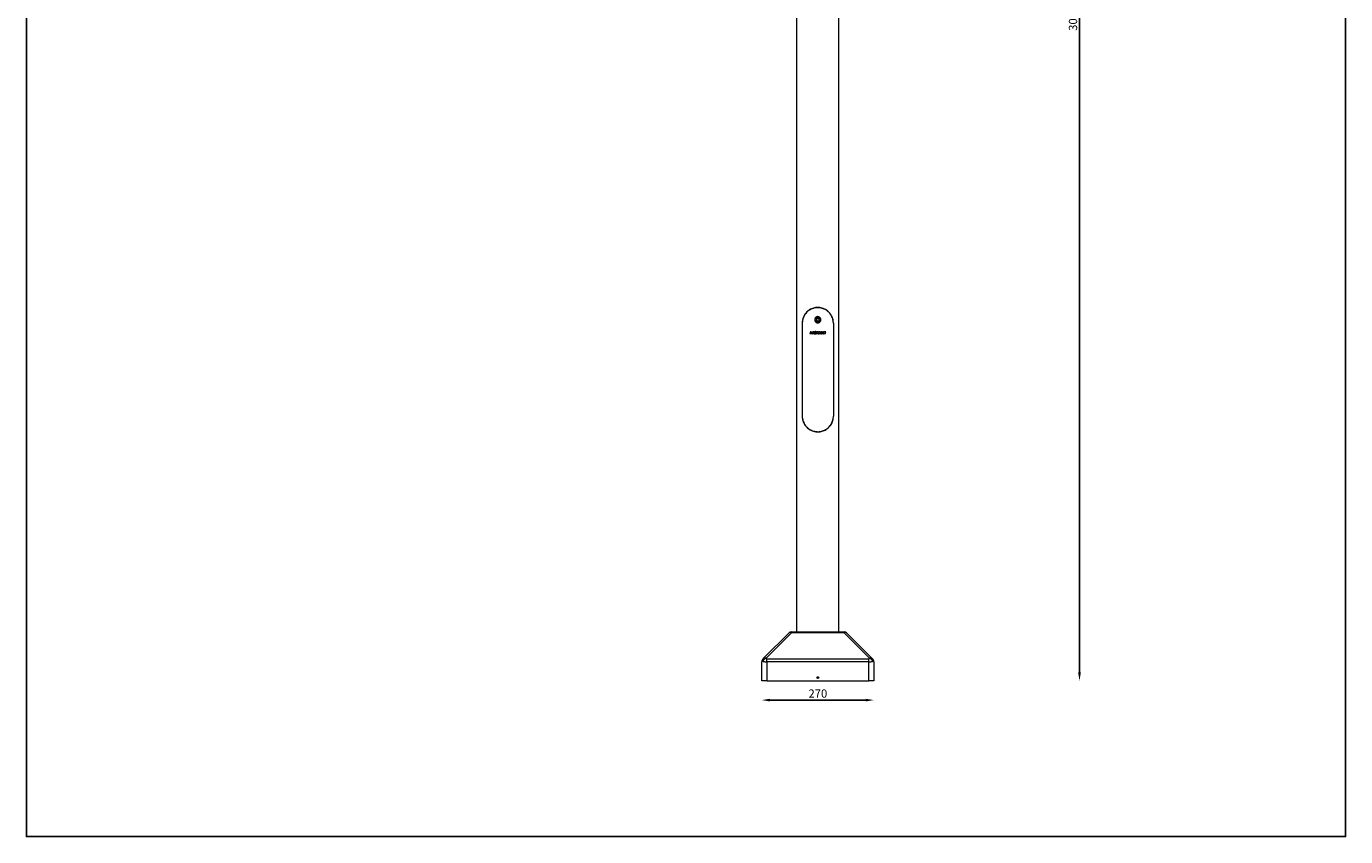
# Model space of a CAD drawing. Units: inches. Extents: x -996 to 30007, y 0 to 5124.
# Drawn here: x -1 to 3185, y 0 to 1958 of the extents above; entities that cross this region are included whole.
import ezdxf

# ---------------------------------------------------------------- set-up
doc = ezdxf.new("R2010")
doc.units = ezdxf.units.IN
doc.header["$MEASUREMENT"] = 0
doc.layers.add('Layer 1', color=7, linetype='Continuous')
doc.styles.get("Standard").update_dxf_attribs({"font": 'univer.TTF'})
doc.dimstyles.new('STANDARD$0', dxfattribs={"dimscale": 8, "dimtxt": 2.5, "dimasz": 2.5, "dimexe": 1.25, "dimexo": 0.625, "dimtad": 1, "dimdec": 0, "dimzin": 0, "dimdsep": 46, "dimlunit": 6, "dimtxsty": 'Standard', "dimcen": 2.5, "dimse1": 1, "dimse2": 1, "dimclrd": 5, "dimclre": 5, "dimclrt": 2, "dimadec": 0, "dimazin": 0, "dimtfac": 1, "dimtdec": 4, "dimtmove": 0, "dimatfit": 3, "dimfxl": 1, "dimtolj": 1, "dimtzin": 0, "dimarcsym": 0})

# ---------------------------------------------------------------- blocks, each defined once
blk = doc.blocks.new('*D146')
at = {"color": 5, "lineweight": -2, "transparency": 16777216}
blk.add_line((2542, 3627.7), (2542, 397.1), dxfattribs=at)
at = {"color": 5, "transparency": 16777216}
for points in [[(2538.6, 3627.7), (2545.3, 3627.7), (2542, 3647.7)], [(2538.6, 397.1), (2545.3, 397.1), (2542, 377.1)]]:
    blk.add_solid(points, dxfattribs=at)
at = {"layer": 'Defpoints', "color": 0, "transparency": 16777216}
for p in [(2410.9, 3647.7), (2033.2, 377.1), (2542, 377.1)]:
    blk.add_point(p, dxfattribs=at)
at = {"color": 2, "transparency": 16777216, "insert": (2516.2, 2012.4), "char_height": 20, "attachment_point": 2, "rotation": 90}
blk.add_mtext('\\A1;3000-6000', dxfattribs=at)
blk = doc.blocks.new('*D148')
at = {"color": 5, "lineweight": -2, "transparency": 16777216}
blk.add_line((2025.2, 330.2), (1794.8, 330.2), dxfattribs=at)
at = {"color": 5, "transparency": 16777216}
for points in [[(1794.8, 333.5), (1794.8, 326.9), (1774.8, 330.2)], [(2025.2, 333.5), (2025.2, 326.9), (2045.2, 330.2)]]:
    blk.add_solid(points, dxfattribs=at)
at = {"layer": 'Defpoints', "color": 0, "transparency": 16777216}
for p in [(1774.8, 377.1), (2045.2, 377.1), (1774.8, 330.2)]:
    blk.add_point(p, dxfattribs=at)
at = {"color": 2, "transparency": 16777216, "insert": (1910, 356), "char_height": 20, "attachment_point": 2}
blk.add_mtext('\\A1;270', dxfattribs=at)

msp = doc.modelspace()

# ---------------------------------------------------------------- linework, layer by layer
at = {"color": 0, "linetype": 'Continuous', "lineweight": 15}
for p, q in [((1858.9, 3389.2), (1858.9, 495.3)), ((1961.1, 495.3), (1961.1, 3389.2)), ((1895, 1274.9), (1895, 1275.4)), ((1925, 1275), (1925, 1275.4)), ((1879.5, 1262.3), (1879.5, 1262.9)), ((1910, 1252.6), (1907, 1250.9)), ((1907, 1250.9), (1907, 1247.3)), ((1910, 1245.6), (1907, 1247.3)), ((1910, 1252.6), (1913.1, 1250.9)), ((1913.1, 1247.3), (1910, 1245.6)), ((1913.1, 1247.3), (1913.1, 1250.9)), ((1938.4, 1265.6), (1938.4, 1265)), ((1872.4, 1241.1), (1872.4, 1240.6)), ((1872.4, 1240.6), (1872.4, 1016.2)), ((1892.5, 1219.9), (1890.7, 1215.3)), ((1894.6, 1215), (1890.8, 1215)), ((1894.7, 1220), (1892.7, 1220)), ((1893.8, 1217.1), (1894.8, 1219.8)), ((1895.2, 1216.8), (1894, 1216.8)), ((1894.8, 1215.2), (1895.4, 1216.6)), ((1896.8, 1218), (1895.7, 1215.3)), ((1898.2, 1215), (1895.8, 1215)), ((1897.6, 1219.9), (1897, 1218.7)), ((1899.3, 1218.1), (1897, 1218.1)), ((1897.2, 1218.5), (1900, 1219.9)), ((1900, 1220), (1897.8, 1220)), ((1898.4, 1215.2), (1899.5, 1217.9)), ((1900.3, 1217.5), (1900.2, 1217.3)), ((1900.2, 1217.3), (1900.2, 1217.1)), ((1900.2, 1217.1), (1900.2, 1216.8)), ((1900.2, 1216.8), (1900.3, 1216.6)), ((1900.4, 1217.9), (1900.3, 1217.7)), ((1900.3, 1217.7), (1900.3, 1217.5)), ((1900.3, 1216.6), (1900.3, 1216.4)), ((1900.3, 1216.4), (1900.4, 1216.2)), ((1900.5, 1218.2), (1900.4, 1217.9)), ((1900.4, 1216.2), (1900.5, 1216)), ((1900.6, 1218.4), (1900.5, 1218.2)), ((1900.5, 1216), (1900.6, 1215.8)), ((1900.7, 1218.6), (1900.6, 1218.4)), ((1900.6, 1215.8), (1900.7, 1215.7)), ((1900.9, 1218.8), (1900.7, 1218.6)), ((1900.7, 1215.7), (1900.8, 1215.5)), ((1900.8, 1215.5), (1901, 1215.4)), ((1901, 1219), (1900.9, 1218.8)), ((1901.2, 1219.1), (1901, 1219)), ((1901, 1215.4), (1901.2, 1215.3)), ((1901.4, 1219.3), (1901.2, 1219.1)), ((1901.2, 1215.3), (1901.4, 1215.2)), ((1901.6, 1219.5), (1901.4, 1219.3)), ((1901.4, 1215.2), (1901.6, 1215.1)), ((1901.8, 1219.6), (1901.6, 1219.5)), ((1901.6, 1215.1), (1901.8, 1215)), ((1902.1, 1219.8), (1901.8, 1219.6)), ((1901.8, 1215), (1902, 1214.9)), ((1902, 1214.9), (1902.2, 1214.9)), ((1902.4, 1219.9), (1902.1, 1219.8)), ((1902.2, 1214.9), (1902.4, 1214.9)), ((1902.6, 1220), (1902.4, 1219.9)), ((1902.4, 1214.9), (1902.6, 1214.8)), ((1902.9, 1220.1), (1902.6, 1220)), ((1902.6, 1217.5), (1902.7, 1217.6)), ((1902.6, 1217.4), (1902.6, 1217.5)), ((1902.6, 1217.3), (1902.6, 1217.4)), ((1902.6, 1217.2), (1902.6, 1217.3)), ((1902.6, 1217.1), (1902.6, 1217.2)), ((1902.6, 1217.2), (1902.6, 1217.2)), ((1902.6, 1217), (1902.6, 1217.1)), ((1902.7, 1216.9), (1902.6, 1217)), ((1902.6, 1214.8), (1902.8, 1214.8)), ((1902.7, 1217.7), (1902.8, 1217.8)), ((1902.7, 1217.6), (1902.7, 1217.7)), ((1902.7, 1217.7), (1902.7, 1217.7)), ((1902.7, 1216.8), (1902.7, 1216.9)), ((1902.7, 1216.9), (1902.7, 1216.9)), ((1902.8, 1216.7), (1902.7, 1216.8)), ((1902.8, 1217.9), (1902.9, 1218)), ((1902.8, 1217.8), (1902.8, 1217.9)), ((1902.9, 1216.6), (1902.8, 1216.7)), ((1902.8, 1216.7), (1902.8, 1216.7)), ((1902.8, 1214.8), (1903, 1214.8)), ((1903.2, 1220.2), (1902.9, 1220.1)), ((1902.9, 1218), (1903, 1218.1)), ((1902.9, 1218), (1902.9, 1218)), ((1903, 1216.5), (1902.9, 1216.6)), ((1902.9, 1216.6), (1902.9, 1216.6)), ((1903, 1218.1), (1903.1, 1218.2)), ((1903.1, 1216.5), (1903, 1216.5)), ((1903, 1214.8), (1903.3, 1214.8)), ((1903.1, 1218.2), (1903.2, 1218.3)), ((1903.1, 1218.2), (1903.1, 1218.2)), ((1903.2, 1216.5), (1903.1, 1216.5)), ((1903.6, 1220.2), (1903.2, 1220.2)), ((1903.2, 1218.3), (1903.3, 1218.3)), ((1903.3, 1216.4), (1903.2, 1216.5)), ((1903.3, 1218.3), (1903.4, 1218.4)), ((1903.4, 1216.4), (1903.3, 1216.4)), ((1903.3, 1214.8), (1903.5, 1214.8)), ((1903.4, 1218.4), (1903.5, 1218.4)), ((1903.5, 1216.4), (1903.4, 1216.4)), ((1903.5, 1218.4), (1903.6, 1218.5)), ((1903.6, 1216.3), (1903.5, 1216.4)), ((1903.5, 1214.8), (1903.7, 1214.8)), ((1903.9, 1220.3), (1903.6, 1220.2)), ((1903.6, 1218.5), (1903.7, 1218.5)), ((1904, 1217.9), (1903.6, 1217.1)), ((1903.7, 1216.3), (1903.6, 1216.3)), ((1903.7, 1218.5), (1903.8, 1218.6)), ((1903.8, 1216.3), (1903.7, 1216.3)), ((1903.7, 1216.3), (1903.7, 1216.3)), ((1903.7, 1214.8), (1904, 1214.8)), ((1903.8, 1218.6), (1903.9, 1218.6)), ((1904.2, 1216.8), (1903.8, 1216.8)), ((1904, 1216.3), (1903.8, 1216.3)), ((1904.7, 1220.3), (1903.9, 1220.3)), ((1903.9, 1218.6), (1904, 1218.6)), ((1904, 1218.6), (1904.1, 1218.6)), ((1904.1, 1216.3), (1904, 1216.3)), ((1904, 1214.8), (1904.2, 1214.9)), ((1904.1, 1218.6), (1904.2, 1218.7)), ((1904.1, 1216.3), (1904.1, 1216.3)), ((1904.2, 1218.7), (1904.3, 1218.7)), ((1906.9, 1218), (1904.2, 1218)), ((1904.3, 1216.7), (1904.2, 1216.4)), ((1904.2, 1214.9), (1904.4, 1214.9)), ((1904.4, 1218.7), (1904.3, 1218.7)), ((1904.4, 1218.7), (1904.5, 1218.7)), ((1904.4, 1214.9), (1904.7, 1214.9)), ((1904.5, 1218.7), (1904.6, 1218.6)), ((1904.6, 1218.6), (1904.7, 1218.6)), ((1905.1, 1220.3), (1904.7, 1220.3)), ((1904.7, 1218.6), (1904.8, 1218.6)), ((1904.7, 1214.9), (1904.9, 1215)), ((1904.8, 1218.6), (1904.9, 1218.6)), ((1904.9, 1218.6), (1905, 1218.5)), ((1904.9, 1215), (1905.1, 1215.1)), ((1905, 1218.5), (1905.1, 1218.5)), ((1905.6, 1220.2), (1905.1, 1220.3)), ((1905.1, 1218.5), (1905.2, 1218.5)), ((1905.1, 1215.1), (1905.3, 1215.1)), ((1905.2, 1218.5), (1905.2, 1218.4)), ((1905.3, 1215.1), (1905.5, 1215.2)), ((1905.5, 1215.2), (1905.7, 1215.3)), ((1905.9, 1220.1), (1905.6, 1220.2)), ((1905.7, 1218.4), (1907.1, 1219)), ((1905.7, 1215.3), (1905.9, 1215.4)), ((1906.3, 1219.9), (1905.9, 1220.1)), ((1905.9, 1215.4), (1906.1, 1215.5)), ((1906.1, 1215.5), (1907, 1217.7)), ((1906.6, 1219.8), (1906.3, 1219.9)), ((1908.8, 1219.9), (1906.5, 1215.3)), ((1906.9, 1219.6), (1906.6, 1219.8)), ((1909.1, 1215), (1906.7, 1215)), ((1907.1, 1219.4), (1906.9, 1219.6)), ((1907.2, 1219.3), (1907.1, 1219.4)), ((1911.5, 1220), (1909, 1220)), ((1909.3, 1215.2), (1909.8, 1216.4)), ((1909.9, 1216.3), (1909.8, 1215.3)), ((1911.2, 1215), (1910, 1215)), ((1911.3, 1215.1), (1912.2, 1216.4)), ((1911.6, 1218.5), (1911.7, 1219.8)), ((1913.2, 1220), (1911.9, 1218.3)), ((1912.4, 1216.3), (1912, 1215.3)), ((1914.1, 1215), (1912.1, 1215)), ((1916, 1220), (1913.4, 1220)), ((1914.3, 1215.2), (1916.2, 1219.8)), ((1919, 1220), (1915.2, 1215.4)), ((1917.2, 1215), (1915.3, 1215)), ((1917.4, 1215.1), (1917.8, 1215.7)), ((1919, 1215.8), (1918, 1215.8)), ((1919.2, 1217.5), (1918.8, 1217)), ((1919.2, 1216.9), (1918.8, 1216.9)), ((1919.2, 1215.6), (1919.1, 1215.3)), ((1921.4, 1220), (1919.2, 1220)), ((1919.3, 1217), (1919.3, 1217.4)), ((1921.1, 1215), (1919.3, 1215)), ((1921.2, 1215.2), (1921.5, 1219.8)), ((1924, 1219.9), (1922.1, 1215.3)), ((1924.1, 1215), (1922.3, 1215)), ((1926.1, 1220), (1924.2, 1220)), ((1924.3, 1215.2), (1924.8, 1216.4)), ((1925.1, 1216.3), (1925.3, 1215.2)), ((1927.4, 1215), (1925.5, 1215)), ((1926.4, 1218.8), (1926.2, 1219.9)), ((1927.2, 1219.9), (1926.7, 1218.8)), ((1929.2, 1220), (1927.4, 1220)), ((1927.5, 1215.2), (1929.3, 1219.8)), ((1947.6, 1240.6), (1947.6, 1241.1)), ((1947.6, 1240.6), (1947.6, 1016.2)), ((1872.4, 1016.2), (1872.4, 1015.7)), ((1881.6, 991.2), (1881.6, 991.8)), ((1940.5, 994.5), (1940.5, 993.9)), ((1947.6, 1015.7), (1947.6, 1016.2)), ((1903.2, 978.8), (1903.2, 979.3)), ((1905, 979), (1905, 978.6)), ((1910, 978.6), (1910, 978.6)), ((1915, 978.6), (1915, 979.1)), ((1916.8, 979.3), (1916.8, 978.8)), ((1779.2, 431.4), (1840.8, 493)), ((1846.5, 493), (1784.9, 431.4)), ((1846.5, 495.3), (1973.6, 495.3)), ((1846.5, 495.3), (1846.5, 493)), ((1973.6, 493), (1846.5, 493)), ((1973.6, 495.3), (1973.6, 493)), ((2035.2, 431.4), (1973.6, 493)), ((1979.2, 493), (2040.8, 431.4)), ((1778.3, 423.4), (1774.8, 422.8)), ((1774.8, 377.1), (1774.8, 422.8)), ((1777.7, 429.9), (1779.2, 431.4)), ((1786.8, 422.8), (1786.8, 429.9)), ((1786.8, 429.9), (2033.2, 429.9)), ((2033.2, 422.8), (1786.8, 422.8)), ((1786.8, 422.8), (1786.8, 377.1)), ((2033.2, 422.8), (2033.2, 429.9)), ((2033.2, 377.1), (2033.2, 422.8)), ((2040.8, 431.4), (2042.3, 429.9)), ((2045.2, 422.8), (2041.7, 423.4)), ((2045.2, 422.8), (2045.2, 377.1)), ((1909.3, 385.9), (1908.6, 384.6)), ((1909.3, 383.4), (1908.6, 384.6)), ((1910.7, 385.9), (1909.3, 385.9)), ((1910.7, 383.4), (1909.3, 383.4)), ((1910.7, 385.9), (1911.5, 384.6)), ((1910.7, 383.4), (1911.5, 384.6)), ((1786.8, 377.1), (1774.8, 377.1)), ((1786.8, 377.1), (2033.2, 377.1)), ((2045.2, 377.1), (2033.2, 377.1))]:
    msp.add_line(p, q, dxfattribs=at)
at = {"color": 1}
msp.add_lwpolyline([(-1.2, 4625.8), (3184.6, 4625.8), (3184.6, 0.4), (-1.2, 0.4)], close=True, dxfattribs=at)
at = {"color": 0, "linetype": 'Continuous', "lineweight": 15}
for centre, radius in [((1910, 1249.1), 6.51), ((1910, 1249.1), 6.11), ((1910, 384.6), 2.06), ((1910, 384.6), 2.1)]:
    msp.add_circle(centre, radius, dxfattribs=at)
for centre, radius, start, end in [((1910, 1249.1), 3.05, 120, 180), ((1910, 1249.1), 3.05, 180, 240), ((1910, 1249.1), 3.05, 60, 120), ((1910, 1249.1), 3.05, 240, 300), ((1910, 1249.1), 3.05, 0, 60), ((1910, 1249.1), 3.05, 300, 0), ((1846.5, 487.3), 8.01, 90, 135), ((1843.6, 488.9), 4.96, 55.1431, 124.8569), ((1973.6, 487.3), 8.01, 45, 90), ((1976.4, 488.9), 4.96, 55.1431, 124.8569), ((1784.8, 422.8), 10, 135, 180), ((1782, 427.3), 4.96, 55.1431, 124.8569), ((1786.8, 431.9), 2, 195, 270), ((2033.2, 431.9), 2, 270, 345), ((2038, 427.3), 4.96, 55.1431, 124.8569), ((2035.2, 422.8), 10, 0, 45)]:
    msp.add_arc(centre, radius, start, end, dxfattribs=at)
for centre, start_param, end_param in [((1786.8, 424.8), 3.926991, 4.712389), ((2033.2, 424.8), 4.712389, 5.497787)]:
    msp.add_ellipse(centre, major_axis=(12, 0), ratio=0.166667, start_param=start_param, end_param=end_param, dxfattribs=at)
for points, knots in [([(1947.6, 1241.1), (1947.5, 1242.9), (1947.3, 1246.4), (1946.2, 1251.5), (1944.5, 1256.2), (1942.1, 1260.8), (1939, 1265.3), (1935.2, 1269.1), (1931.2, 1272.2), (1927.1, 1274.6), (1922.6, 1276.6), (1917.7, 1278), (1912.4, 1278.7), (1907.1, 1278.7), (1901.9, 1277.9), (1897, 1276.4), (1892.3, 1274.3), (1887.9, 1271.6), (1883.5, 1267.9), (1879.6, 1263.5), (1876.6, 1258.5), (1874.4, 1253.4), (1873.2, 1248.9), (1872.5, 1244.8), (1872.5, 1242.3), (1872.4, 1241.1)], [0, 0, 0, 0, 0.042965, 0.085992, 0.128477, 0.171003, 0.221983, 0.272964, 0.313481, 0.354143, 0.394595, 0.437567, 0.480517, 0.523562, 0.566616, 0.60834, 0.650088, 0.696422, 0.742783, 0.798076, 0.853351, 0.896958, 0.940502, 0.970257, 1, 1, 1, 1]), ([(1910, 1278.2), (1908, 1278.1), (1904.1, 1277.9), (1898.7, 1276.5), (1893.7, 1274.6), (1889.1, 1271.9), (1884.7, 1268.5), (1880.7, 1264.3), (1877.4, 1259.5), (1874.9, 1254.4), (1873.4, 1249.5), (1872.6, 1244.9), (1872.5, 1242), (1872.4, 1240.6)], [0, 0, 0, 0, 0.099288, 0.187867, 0.276504, 0.36754, 0.458627, 0.566634, 0.67463, 0.767701, 0.860638, 0.930341, 1, 1, 1, 1]), ([(1947.6, 1240.6), (1947.5, 1241.6), (1947.5, 1243.7), (1947, 1247.4), (1946, 1251.6), (1944, 1256.8), (1941, 1262.1), (1937.3, 1266.6), (1933.4, 1270.1), (1929.7, 1272.7), (1925.4, 1275), (1920.6, 1276.7), (1915.4, 1277.9), (1911.8, 1278.1), (1910, 1278.2)], [0, 0, 0, 0, 0.049802, 0.099612, 0.183844, 0.268185, 0.384258, 0.5004, 0.578867, 0.657578, 0.735951, 0.825302, 0.914594, 1, 1, 1, 1]), ([(1910, 1241.6), (1909.2, 1241.7), (1907.5, 1241.8), (1905.2, 1243.1), (1903.5, 1245), (1902.5, 1247.4), (1902.4, 1249.9), (1903.1, 1252.4), (1904.6, 1254.5), (1906.7, 1256), (1909.1, 1256.7), (1911.7, 1256.6), (1914, 1255.6), (1916, 1253.9), (1917.2, 1251.7), (1917.7, 1249.2), (1917.3, 1246.6), (1916, 1244.4), (1914.1, 1242.7), (1912, 1241.7), (1910.6, 1241.6), (1910, 1241.6)], [0, 0, 0, 0, 0.053312, 0.106612, 0.160252, 0.214129, 0.267632, 0.320731, 0.374027, 0.427812, 0.481619, 0.534951, 0.588053, 0.641515, 0.69538, 0.749062, 0.80225, 0.855408, 0.909042, 0.96292, 1, 1, 1, 1]), ([(1890.7, 1215.3), (1890.7, 1215.3), (1890.7, 1215.3), (1890.6, 1215.2), (1890.7, 1215.2), (1890.7, 1215.1), (1890.7, 1215.1), (1890.7, 1215.1), (1890.8, 1215), (1890.8, 1215), (1890.8, 1215)], [0, 0, 0, 0, 0.1261277, 0.2498838, 0.3741673, 0.4999746, 0.6249342, 0.7500224, 0.8738772, 1, 1, 1, 1]), ([(1892.7, 1220), (1892.7, 1220), (1892.6, 1220), (1892.6, 1220), (1892.6, 1220), (1892.5, 1219.9), (1892.5, 1219.9)], [0, 0, 0, 0, 0.253196, 0.499894, 0.748974, 1, 1, 1, 1]), ([(1894, 1216.8), (1893.9, 1216.8), (1893.9, 1216.8), (1893.9, 1216.9), (1893.8, 1216.9), (1893.8, 1216.9), (1893.8, 1217), (1893.8, 1217), (1893.8, 1217.1), (1893.8, 1217.1), (1893.8, 1217.1)], [0, 0, 0, 0, 0.1268671, 0.2499221, 0.374879, 0.4999646, 0.6241871, 0.7499639, 0.8734508, 1, 1, 1, 1]), ([(1894.6, 1215), (1894.7, 1215), (1894.7, 1215), (1894.8, 1215.1), (1894.8, 1215.1), (1894.8, 1215.1), (1894.8, 1215.2)], [0, 0, 0, 0, 0.2531911, 0.4999056, 0.7487161, 1, 1, 1, 1]), ([(1894.8, 1219.8), (1894.9, 1219.8), (1894.9, 1219.8), (1894.9, 1219.9), (1894.9, 1219.9), (1894.8, 1220), (1894.8, 1220), (1894.8, 1220), (1894.7, 1220), (1894.7, 1220), (1894.7, 1220)], [0, 0, 0, 0, 0.126133, 0.24988, 0.374161, 0.499965, 0.624922, 0.750008, 0.87417, 1, 1, 1, 1]), ([(1895.4, 1216.6), (1895.4, 1216.6), (1895.4, 1216.6), (1895.4, 1216.7), (1895.4, 1216.7), (1895.4, 1216.8), (1895.3, 1216.8), (1895.3, 1216.8), (1895.3, 1216.8), (1895.2, 1216.8), (1895.2, 1216.8)], [0, 0, 0, 0, 0.126131, 0.249882, 0.374164, 0.49997, 0.624928, 0.750015, 0.874023, 1, 1, 1, 1]), ([(1895.7, 1215.3), (1895.7, 1215.3), (1895.6, 1215.3), (1895.6, 1215.2), (1895.7, 1215.2), (1895.7, 1215.1), (1895.7, 1215.1), (1895.7, 1215.1), (1895.8, 1215), (1895.8, 1215), (1895.8, 1215)], [0, 0, 0, 0, 0.126127, 0.249884, 0.374168, 0.499975, 0.624935, 0.750023, 0.873857, 1, 1, 1, 1]), ([(1897, 1218.1), (1896.9, 1218.1), (1896.9, 1218.1), (1896.9, 1218.1), (1896.8, 1218.1), (1896.8, 1218), (1896.8, 1218)], [0, 0, 0, 0, 0.253197, 0.499892, 0.749011, 1, 1, 1, 1]), ([(1897, 1218.7), (1897, 1218.7), (1897, 1218.6), (1897, 1218.6), (1897, 1218.6), (1897.1, 1218.6), (1897.1, 1218.5), (1897.1, 1218.5), (1897.1, 1218.5), (1897.2, 1218.5), (1897.2, 1218.5)], [0, 0, 0, 0, 0.1273715, 0.2497128, 0.374001, 0.4998559, 0.6248047, 0.7499345, 0.8747751, 1, 1, 1, 1]), ([(1897.8, 1220), (1897.7, 1220), (1897.7, 1220), (1897.6, 1220), (1897.6, 1220), (1897.6, 1219.9), (1897.6, 1219.9)], [0, 0, 0, 0, 0.253197, 0.499892, 0.74902, 1, 1, 1, 1]), ([(1898.2, 1215), (1898.2, 1215), (1898.2, 1215), (1898.3, 1215.1), (1898.3, 1215.1), (1898.4, 1215.1), (1898.4, 1215.2)], [0, 0, 0, 0, 0.253192, 0.499904, 0.748745, 1, 1, 1, 1]), ([(1899.5, 1217.9), (1899.5, 1217.9), (1899.5, 1217.9), (1899.5, 1217.9), (1899.5, 1218), (1899.5, 1218), (1899.4, 1218.1), (1899.4, 1218.1), (1899.4, 1218.1), (1899.3, 1218.1), (1899.3, 1218.1)], [0, 0, 0, 0, 0.1261302, 0.249882, 0.3741644, 0.4999705, 0.624929, 0.750016, 0.8740065, 1, 1, 1, 1]), ([(1900, 1219.9), (1900, 1219.9), (1900.1, 1219.9), (1900.1, 1219.9), (1900.1, 1219.9), (1900.1, 1220), (1900.1, 1220), (1900, 1220), (1900, 1220), (1900, 1220), (1900, 1220)], [0, 0, 0, 0, 0.12778, 0.249797, 0.37401, 0.499862, 0.6242, 0.750093, 0.872975, 1, 1, 1, 1]), ([(1903.6, 1217.1), (1903.6, 1217.1), (1903.6, 1217.1), (1903.6, 1217), (1903.6, 1216.9), (1903.6, 1216.9), (1903.7, 1216.9), (1903.7, 1216.8), (1903.8, 1216.8), (1903.8, 1216.8), (1903.8, 1216.8)], [0, 0, 0, 0, 0.126074, 0.249882, 0.374169, 0.499981, 0.624944, 0.750034, 0.873686, 1, 1, 1, 1]), ([(1904.2, 1218), (1904.2, 1218), (1904.1, 1218), (1904.1, 1218), (1904.1, 1217.9), (1904, 1217.9), (1904, 1217.9)], [0, 0, 0, 0, 0.253351, 0.499883, 0.749357, 1, 1, 1, 1]), ([(1904.2, 1216.4), (1904.2, 1216.4), (1904.2, 1216.4), (1904.2, 1216.3), (1904.2, 1216.3), (1904.1, 1216.3), (1904.1, 1216.3)], [0, 0, 0, 0, 0.256115, 0.499859, 0.746399, 1, 1, 1, 1]), ([(1904.2, 1216.8), (1904.2, 1216.8), (1904.3, 1216.8), (1904.3, 1216.8), (1904.3, 1216.8), (1904.3, 1216.8), (1904.3, 1216.7), (1904.3, 1216.7), (1904.3, 1216.7), (1904.3, 1216.7), (1904.3, 1216.7)], [0, 0, 0, 0, 0.131672, 0.254188, 0.374577, 0.500224, 0.624353, 0.750082, 0.873974, 1, 1, 1, 1]), ([(1905.2, 1218.4), (1905.2, 1218.4), (1905.3, 1218.4), (1905.4, 1218.3), (1905.6, 1218.3), (1905.6, 1218.3), (1905.7, 1218.4)], [0, 0, 0, 0, 0.251514, 0.499965, 0.749143, 1, 1, 1, 1]), ([(1906.5, 1215.3), (1906.5, 1215.3), (1906.5, 1215.3), (1906.5, 1215.2), (1906.5, 1215.2), (1906.5, 1215.1), (1906.6, 1215.1), (1906.6, 1215.1), (1906.7, 1215), (1906.7, 1215), (1906.7, 1215)], [0, 0, 0, 0, 0.126073, 0.249883, 0.37417, 0.499982, 0.624945, 0.750036, 0.873657, 1, 1, 1, 1]), ([(1907, 1217.7), (1907.1, 1217.7), (1907.1, 1217.8), (1907.1, 1217.8), (1907.1, 1217.9), (1907, 1217.9), (1907, 1217.9), (1907, 1218), (1906.9, 1218), (1906.9, 1218), (1906.9, 1218)], [0, 0, 0, 0, 0.126125, 0.249886, 0.37417, 0.499979, 0.62494, 0.750029, 0.873737, 1, 1, 1, 1]), ([(1907.1, 1219), (1907.1, 1219), (1907.1, 1219.1), (1907.2, 1219.1), (1907.2, 1219.1), (1907.2, 1219.2), (1907.2, 1219.2), (1907.2, 1219.2), (1907.2, 1219.3), (1907.2, 1219.3), (1907.2, 1219.3)], [0, 0, 0, 0, 0.127124, 0.249939, 0.374845, 0.499981, 0.624177, 0.749994, 0.872808, 1, 1, 1, 1]), ([(1909, 1220), (1909, 1220), (1909, 1220), (1908.9, 1220), (1908.9, 1220), (1908.9, 1220), (1908.8, 1219.9)], [0, 0, 0, 0, 0.253352, 0.49988, 0.749433, 1, 1, 1, 1]), ([(1909.1, 1215), (1909.1, 1215), (1909.1, 1215), (1909.2, 1215.1), (1909.2, 1215.1), (1909.3, 1215.1), (1909.3, 1215.2)], [0, 0, 0, 0, 0.2531662, 0.4999627, 0.7474797, 1, 1, 1, 1]), ([(1909.8, 1216.4), (1909.8, 1216.4), (1909.8, 1216.4), (1909.8, 1216.4), (1909.8, 1216.4), (1909.9, 1216.4), (1909.9, 1216.4), (1909.9, 1216.4), (1909.9, 1216.4), (1909.9, 1216.3), (1909.9, 1216.3)], [0, 0, 0, 0, 0.127598, 0.249788, 0.374808, 0.499959, 0.624963, 0.750125, 0.872865, 1, 1, 1, 1]), ([(1909.8, 1215.3), (1909.8, 1215.3), (1909.8, 1215.2), (1909.8, 1215.2), (1909.8, 1215.1), (1909.9, 1215.1), (1909.9, 1215.1), (1909.9, 1215.1), (1910, 1215), (1910, 1215), (1910, 1215)], [0, 0, 0, 0, 0.127142, 0.249942, 0.374852, 0.49999, 0.62495, 0.750037, 0.873134, 1, 1, 1, 1]), ([(1911.2, 1215), (1911.2, 1215), (1911.2, 1215), (1911.2, 1215.1), (1911.3, 1215.1), (1911.3, 1215.1), (1911.3, 1215.1)], [0, 0, 0, 0, 0.253993, 0.499971, 0.746877, 1, 1, 1, 1]), ([(1911.7, 1219.8), (1911.7, 1219.9), (1911.7, 1219.9), (1911.7, 1220), (1911.6, 1220), (1911.6, 1220), (1911.6, 1220), (1911.5, 1220), (1911.5, 1220)], [0, 0, 0, 0, 0.249321, 0.374559, 0.5, 0.625276, 0.750679, 1, 1, 1, 1]), ([(1911.9, 1218.3), (1911.9, 1218.3), (1911.9, 1218.3), (1911.8, 1218.3), (1911.8, 1218.3), (1911.7, 1218.3), (1911.7, 1218.3), (1911.6, 1218.3), (1911.6, 1218.4), (1911.6, 1218.4), (1911.6, 1218.5)], [0, 0, 0, 0, 0.126426, 0.249896, 0.374873, 0.499956, 0.624934, 0.750016, 0.874258, 1, 1, 1, 1]), ([(1912, 1215.3), (1911.9, 1215.3), (1911.9, 1215.3), (1911.9, 1215.2), (1911.9, 1215.2), (1912, 1215.1), (1912, 1215.1), (1912, 1215.1), (1912.1, 1215), (1912.1, 1215), (1912.1, 1215)], [0, 0, 0, 0, 0.126087, 0.249872, 0.374152, 0.499957, 0.624913, 0.749997, 0.874399, 1, 1, 1, 1]), ([(1912.2, 1216.4), (1912.2, 1216.4), (1912.3, 1216.4), (1912.3, 1216.4), (1912.3, 1216.4), (1912.4, 1216.4), (1912.4, 1216.4), (1912.4, 1216.3), (1912.4, 1216.3), (1912.4, 1216.3), (1912.4, 1216.3)], [0, 0, 0, 0, 0.127532, 0.249757, 0.374765, 0.499905, 0.624858, 0.75005, 0.873552, 1, 1, 1, 1]), ([(1913.4, 1220), (1913.4, 1220), (1913.3, 1220), (1913.3, 1220), (1913.3, 1220), (1913.2, 1220), (1913.2, 1220)], [0, 0, 0, 0, 0.254099, 0.499902, 0.749393, 1, 1, 1, 1]), ([(1914.1, 1215), (1914.1, 1215), (1914.2, 1215), (1914.2, 1215.1), (1914.3, 1215.1), (1914.3, 1215.1), (1914.3, 1215.2)], [0, 0, 0, 0, 0.253179, 0.499934, 0.748086, 1, 1, 1, 1]), ([(1915.2, 1215.4), (1915.2, 1215.4), (1915.1, 1215.3), (1915.1, 1215.3), (1915.1, 1215.2), (1915.1, 1215.2), (1915.2, 1215.1), (1915.2, 1215.1), (1915.3, 1215), (1915.3, 1215), (1915.3, 1215)], [0, 0, 0, 0, 0.125863, 0.249851, 0.374138, 0.499961, 0.624922, 0.750013, 0.87422, 1, 1, 1, 1]), ([(1916.2, 1219.8), (1916.2, 1219.8), (1916.2, 1219.8), (1916.2, 1219.9), (1916.2, 1219.9), (1916.2, 1220), (1916.1, 1220), (1916.1, 1220), (1916, 1220), (1916, 1220), (1916, 1220)], [0, 0, 0, 0, 0.126138, 0.249877, 0.374156, 0.499958, 0.624913, 0.749997, 0.874403, 1, 1, 1, 1]), ([(1917.2, 1215), (1917.2, 1215), (1917.2, 1215), (1917.3, 1215.1), (1917.3, 1215.1), (1917.3, 1215.1), (1917.4, 1215.1)], [0, 0, 0, 0, 0.254085, 0.499912, 0.749037, 1, 1, 1, 1]), ([(1917.8, 1215.7), (1917.8, 1215.7), (1917.8, 1215.7), (1917.9, 1215.8), (1917.9, 1215.8), (1917.9, 1215.8), (1918, 1215.8)], [0, 0, 0, 0, 0.254085, 0.499912, 0.749037, 1, 1, 1, 1]), ([(1918.8, 1217), (1918.8, 1217), (1918.8, 1217), (1918.7, 1217), (1918.7, 1216.9), (1918.8, 1216.9), (1918.8, 1216.9), (1918.8, 1216.9), (1918.8, 1216.9), (1918.8, 1216.9), (1918.8, 1216.9)], [0, 0, 0, 0, 0.127603, 0.249783, 0.374065, 0.499959, 0.624905, 0.750083, 0.8726, 1, 1, 1, 1]), ([(1919.2, 1220), (1919.2, 1220), (1919.1, 1220), (1919.1, 1220), (1919.1, 1220), (1919, 1220), (1919, 1220)], [0, 0, 0, 0, 0.254289, 0.499938, 0.748125, 1, 1, 1, 1]), ([(1919, 1215.8), (1919, 1215.8), (1919, 1215.8), (1919.1, 1215.7), (1919.1, 1215.7), (1919.1, 1215.7), (1919.2, 1215.6), (1919.2, 1215.6), (1919.2, 1215.6)], [0, 0, 0, 0, 0.2503, 0.374702, 0.499979, 0.625217, 0.750659, 1, 1, 1, 1]), ([(1919.1, 1215.3), (1919.1, 1215.2), (1919.1, 1215.2), (1919.2, 1215.1), (1919.2, 1215.1), (1919.2, 1215.1), (1919.3, 1215.1), (1919.3, 1215), (1919.3, 1215)], [0, 0, 0, 0, 0.25028, 0.374681, 0.499978, 0.625255, 0.75066, 1, 1, 1, 1]), ([(1919.3, 1217.4), (1919.3, 1217.4), (1919.3, 1217.4), (1919.3, 1217.5), (1919.3, 1217.5), (1919.3, 1217.5), (1919.2, 1217.5), (1919.2, 1217.5), (1919.2, 1217.5), (1919.2, 1217.5), (1919.2, 1217.5)], [0, 0, 0, 0, 0.127953, 0.24977, 0.374727, 0.499866, 0.624834, 0.74996, 0.874407, 1, 1, 1, 1]), ([(1919.2, 1216.9), (1919.2, 1216.9), (1919.2, 1216.9), (1919.3, 1216.9), (1919.3, 1216.9), (1919.3, 1216.9), (1919.3, 1217)], [0, 0, 0, 0, 0.255217, 0.499977, 0.74484, 1, 1, 1, 1]), ([(1921.1, 1215), (1921.1, 1215), (1921.1, 1215.1), (1921.2, 1215.1), (1921.2, 1215.2), (1921.2, 1215.2), (1921.2, 1215.2)], [0, 0, 0, 0, 0.252613, 0.500133, 0.750066, 1, 1, 1, 1]), ([(1921.5, 1219.8), (1921.5, 1219.9), (1921.5, 1219.9), (1921.5, 1220), (1921.5, 1220), (1921.5, 1220), (1921.4, 1220), (1921.4, 1220), (1921.4, 1220)], [0, 0, 0, 0, 0.2502821, 0.3746813, 0.4999778, 0.6252547, 0.750659, 1, 1, 1, 1]), ([(1922.1, 1215.3), (1922.1, 1215.3), (1922.1, 1215.3), (1922.1, 1215.2), (1922.1, 1215.2), (1922.1, 1215.1), (1922.1, 1215.1), (1922.2, 1215.1), (1922.2, 1215), (1922.3, 1215), (1922.3, 1215)], [0, 0, 0, 0, 0.126134, 0.249879, 0.37416, 0.499964, 0.624921, 0.750007, 0.874198, 1, 1, 1, 1]), ([(1924.2, 1220), (1924.1, 1220), (1924.1, 1220), (1924, 1220), (1924, 1220), (1924, 1219.9), (1924, 1219.9)], [0, 0, 0, 0, 0.2531852, 0.4999191, 0.7484187, 1, 1, 1, 1]), ([(1924.1, 1215), (1924.1, 1215), (1924.2, 1215), (1924.2, 1215.1), (1924.3, 1215.1), (1924.3, 1215.1), (1924.3, 1215.2)], [0, 0, 0, 0, 0.2531632, 0.4999697, 0.7473315, 1, 1, 1, 1]), ([(1924.8, 1216.4), (1924.8, 1216.4), (1924.8, 1216.4), (1924.8, 1216.5), (1924.9, 1216.5), (1925, 1216.5), (1925, 1216.5), (1925.1, 1216.5), (1925.1, 1216.4), (1925.1, 1216.4), (1925.1, 1216.3)], [0, 0, 0, 0, 0.126417, 0.249885, 0.374858, 0.499935, 0.624908, 0.749986, 0.874616, 1, 1, 1, 1]), ([(1925.3, 1215.2), (1925.4, 1215.2), (1925.4, 1215.1), (1925.4, 1215.1), (1925.5, 1215), (1925.5, 1215), (1925.5, 1215)], [0, 0, 0, 0, 0.252725, 0.499897, 0.748687, 1, 1, 1, 1]), ([(1926.2, 1219.9), (1926.2, 1219.9), (1926.2, 1219.9), (1926.2, 1220), (1926.1, 1220), (1926.1, 1220), (1926.1, 1220)], [0, 0, 0, 0, 0.252632, 0.499946, 0.747955, 1, 1, 1, 1]), ([(1926.7, 1218.8), (1926.7, 1218.8), (1926.7, 1218.7), (1926.7, 1218.7), (1926.6, 1218.7), (1926.5, 1218.7), (1926.5, 1218.7), (1926.4, 1218.7), (1926.4, 1218.8), (1926.4, 1218.8), (1926.4, 1218.8)], [0, 0, 0, 0, 0.126388, 0.249889, 0.374867, 0.499948, 0.624926, 0.750007, 0.874379, 1, 1, 1, 1]), ([(1927.4, 1220), (1927.3, 1220), (1927.3, 1220), (1927.2, 1220), (1927.2, 1220), (1927.2, 1219.9), (1927.2, 1219.9)], [0, 0, 0, 0, 0.253171, 0.499951, 0.74773, 1, 1, 1, 1]), ([(1927.4, 1215), (1927.4, 1215), (1927.4, 1215), (1927.5, 1215.1), (1927.5, 1215.1), (1927.5, 1215.1), (1927.5, 1215.2)], [0, 0, 0, 0, 0.253185, 0.499919, 0.748419, 1, 1, 1, 1]), ([(1929.3, 1219.8), (1929.4, 1219.8), (1929.4, 1219.8), (1929.4, 1219.9), (1929.4, 1219.9), (1929.3, 1220), (1929.3, 1220), (1929.3, 1220), (1929.2, 1220), (1929.2, 1220), (1929.2, 1220)], [0, 0, 0, 0, 0.126134, 0.249879, 0.37416, 0.499964, 0.624921, 0.750007, 0.874198, 1, 1, 1, 1]), ([(1872.4, 1016.2), (1872.5, 1015.2), (1872.5, 1013.1), (1873, 1009.4), (1874, 1005.2), (1876, 999.9), (1879, 994.7), (1882.7, 990.2), (1886.6, 986.7), (1890.3, 984.1), (1894.6, 981.8), (1899.4, 980.1), (1904.7, 978.9), (1908.2, 978.7), (1910, 978.6)], [0, 0, 0, 0, 0.049806, 0.09962, 0.183859, 0.268208, 0.38429, 0.500441, 0.578915, 0.657633, 0.736013, 0.825371, 0.91467, 1, 1, 1, 1]), ([(1872.4, 1015.7), (1872.5, 1013.9), (1872.7, 1010.4), (1873.8, 1005.3), (1875.5, 1000.6), (1877.9, 996), (1881.1, 991.5), (1884.8, 987.7), (1888.8, 984.6), (1892.9, 982.2), (1897.4, 980.2), (1902.3, 978.8), (1907.6, 978.1), (1912.9, 978.1), (1918.1, 978.9), (1923, 980.4), (1927.7, 982.5), (1932.2, 985.2), (1936.5, 988.8), (1940.4, 993.3), (1943.5, 998.3), (1945.6, 1003.4), (1946.8, 1007.9), (1947.5, 1012), (1947.5, 1014.5), (1947.6, 1015.7)], [0, 0, 0, 0, 0.0429654, 0.0859924, 0.1284769, 0.1710027, 0.2219834, 0.2729636, 0.3134812, 0.354143, 0.3945952, 0.4375668, 0.4805168, 0.5235619, 0.5666165, 0.6083398, 0.6500879, 0.6964224, 0.742783, 0.7980758, 0.8533509, 0.8969576, 0.9405017, 0.9702567, 1, 1, 1, 1]), ([(1910, 978.6), (1912.1, 978.7), (1915.9, 978.9), (1921.4, 980.3), (1926.4, 982.2), (1930.9, 984.9), (1935.3, 988.3), (1939.4, 992.5), (1942.7, 997.3), (1945.1, 1002.5), (1946.6, 1007.3), (1947.4, 1011.9), (1947.5, 1014.8), (1947.6, 1016.2)], [0, 0, 0, 0, 0.099323, 0.187954, 0.276643, 0.367737, 0.458883, 0.566969, 0.675044, 0.768063, 0.860948, 0.930495, 1, 1, 1, 1]), ([(1778.3, 423.4), (1778.3, 423.4), (1778.2, 423.8), (1778, 425.2), (1778, 427.1), (1778.2, 428.9), (1778.5, 430.4), (1778.9, 431), (1779.2, 431.4)], [0, 0, 0, 0, 0.002172, 0.100456, 0.40006, 0.557392, 0.720509, 1, 1, 1, 1]), ([(1778.3, 423.4), (1778.3, 423.4), (1778.4, 423.8), (1778.7, 425.2), (1779.5, 427.1), (1780.9, 428.9), (1782.5, 430.4), (1783.9, 431), (1784.9, 431.4)], [0, 0, 0, 0, 0.002173, 0.100459, 0.40007, 0.560333, 0.720503, 1, 1, 1, 1]), ([(2035.2, 431.4), (2036.1, 431), (2037.5, 430.4), (2039.1, 428.9), (2040.5, 427.1), (2041.3, 425.2), (2041.6, 423.8), (2041.7, 423.4), (2041.7, 423.4)], [0, 0, 0, 0, 0.279497, 0.439667, 0.59993, 0.899541, 0.997827, 1, 1, 1, 1]), ([(2040.8, 431.4), (2041.1, 431), (2041.5, 430.4), (2041.8, 428.9), (2042.1, 427.1), (2042, 425.2), (2041.8, 423.8), (2041.7, 423.4), (2041.7, 423.4)], [0, 0, 0, 0, 0.2794905, 0.4367224, 0.5999402, 0.8995437, 0.9978275, 1, 1, 1, 1])]:
    msp.add_open_spline(points, degree=3, knots=knots, dxfattribs=at)

# ---------------------------------------------------------------- texts
at = {"layer": 'Layer 1', "color": 7, "true_color": 0xffffff, "char_height": 2.879, "attachment_point": 7}
for s, insert, rotation in [('\\fCentury Gothic|b0|i0|c0|p34;\\W0.997795; ', (114.1, 148.9), 30), ('\\fCentury Gothic|b0|i0|c0|p34;\\W0.997794; ', (116.6, 138.6), 35.5912)]:
    msp.add_mtext(s, dxfattribs=dict(at, insert=insert, rotation=rotation))

# ---------------------------------------------------------------- dimensions: what is measured, and where the dimension line sits
at = {"color": 1}
dim = msp.add_linear_dim(base=(2542, 377.1), p1=(2410.9, 3647.7), p2=(2033.2, 377.1), angle=90, text='3000-6000', dimstyle='STANDARD$0', dxfattribs=at)
dim.commit()
dim.dimension.update_dxf_attribs({"geometry": '*D146', "text_midpoint": (2542, 2012.4), "dimtype": 160})
dim = msp.add_linear_dim(base=(1774.8, 330.2), p1=(2045.2, 377.1), p2=(1774.8, 377.1), dimstyle='STANDARD$0', dxfattribs=at)
dim.commit()
dim.dimension.update_dxf_attribs({"geometry": '*D148', "text_midpoint": (1910, 330.2), "dimtype": 160})

doc.saveas('drawing.dxf')
